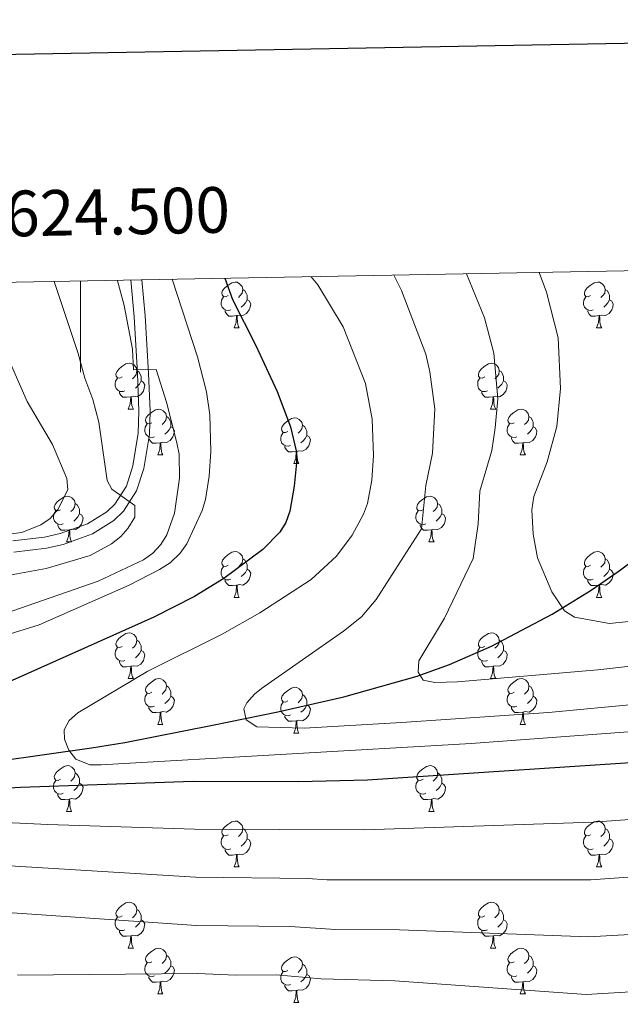
# Model space of a CAD drawing. Units: metres. Extents: x 622963 to 627472, y 770995 to 774046.
# Drawn here: x 624487 to 624618, y 773572 to 773787 of the extents above; entities that cross this region are included whole.
import ezdxf
from ezdxf.enums import TextEntityAlignment as Align

# ---------------------------------------------------------------- set-up
doc = ezdxf.new("R2010")
doc.units = ezdxf.units.M
doc.header["$MEASUREMENT"] = 0
doc.linetypes.add('DGN Style 3', pattern=[78.573656, 56.12404, -22.449616])
for name, color, linetype, lineweight in [('Carátula', 7, 'Continuous', 0), ('Elementos auxiliares', 7, 'Continuous', 0), ('Entidades rústicas y varios', 7, 'Continuous', 0), ('Hidrografía', 7, 'Continuous', 0), ('Relieve y altimetría', 7, 'Continuous', 0), ('Viales y ferrocarril', 7, 'Continuous', 0)]:
    doc.layers.add(name, color=color, linetype=linetype, lineweight=lineweight)
doc.styles.add('Style-FANCY', font='FANCY.shx')

msp = doc.modelspace()

# ---------------------------------------------------------------- linework, layer by layer
at = {"layer": 'Carátula', "color": 7, "linetype": 'Continuous', "lineweight": 0}
msp.add_line((624500, 773730.156), (624500, 773710.156), dxfattribs=at)
at = {"layer": 'Carátula', "color": 7, "linetype": 'Continuous', "lineweight": 30, "flags": 128}
msp.add_lwpolyline([(623772.133, 773766.572), (623818.531, 771352.026), (627372.864, 771420.327), (627326.523, 773831.873), (623772.133, 773766.572)], dxfattribs=at)
at = {"layer": 'Carátula', "color": 7, "linetype": 'Continuous', "lineweight": 0}
msp.add_3dface([(623017.463, 770994.752), (627471.705, 771076.583), (627417.151, 774046.093), (622962.909, 773964.262)], dxfattribs=at)
at = {"layer": 'Elementos auxiliares', "color": 250, "linetype": 'Continuous', "lineweight": 0}
msp.add_3dface([(623899.06, 771404.79), (623857.06, 773718.34), (627247.59, 773780.65), (627290.76, 771467.1)], dxfattribs=at)
at = {"layer": 'Entidades rústicas y varios', "color": 92, "linetype": 'Continuous', "lineweight": 0, "flags": 128}
for points in [[(624532.348, 773726.93), (624531.818, 773726.665), (624531.288, 773726.72), (624531.023, 773727.09), (624530.968, 773727.515), (624531.128, 773728.035), (624531.608, 773728.63), (624532.243, 773729.16), (624533.143, 773729.745), (624533.888, 773729.905), (624534.313, 773729.85), (624534.843, 773729.535), (624535.373, 773728.95), (624535.533, 773728.31), (624535.423, 773727.46), (624534.998, 773726.93), (624534.578, 773726.505)], [(624535.533, 773728.31), (624536.008, 773727.995), (624536.323, 773727.355), (624536.483, 773727.035), (624536.483, 773726.455), (624536.483, 773726.03), (624536.113, 773725.34), (624535.693, 773724.86), (624535.213, 773724.44)], [(624611.675, 773726.93), (624611.145, 773726.665), (624610.615, 773726.72), (624610.35, 773727.09), (624610.295, 773727.515), (624610.455, 773728.035), (624610.935, 773728.63), (624611.57, 773729.16), (624612.47, 773729.745), (624613.215, 773729.905), (624613.64, 773729.85), (624614.17, 773729.535), (624614.7, 773728.95), (624614.86, 773728.31), (624614.75, 773727.46), (624614.325, 773726.93), (624613.905, 773726.505)], [(624614.86, 773728.31), (624615.335, 773727.995), (624615.65, 773727.355), (624615.81, 773727.035), (624615.81, 773726.455), (624615.81, 773726.03), (624615.44, 773725.34), (624615.02, 773724.86), (624614.54, 773724.44)], [(624532.933, 773723.85), (624532.508, 773723.69), (624531.923, 773723.75), (624531.448, 773723.96), (624531.023, 773724.385), (624530.808, 773724.97), (624530.808, 773725.39), (624530.863, 773725.975), (624531.288, 773726.665)], [(624536.483, 773726.03), (624536.938, 773725.78), (624537.283, 773725.165), (624537.173, 773724.44), (624536.963, 773723.8), (624536.378, 773723.06), (624535.583, 773722.58), (624534.733, 773722.685), (624534.303, 773722.555)], [(624612.26, 773723.85), (624611.835, 773723.69), (624611.25, 773723.75), (624610.775, 773723.96), (624610.35, 773724.385), (624610.135, 773724.97), (624610.135, 773725.39), (624610.19, 773725.975), (624610.615, 773726.665)], [(624615.81, 773726.03), (624616.265, 773725.78), (624616.61, 773725.165), (624616.5, 773724.44), (624616.29, 773723.8), (624615.705, 773723.06), (624614.91, 773722.58), (624614.06, 773722.685), (624613.63, 773722.555)], [(624534.193, 773722.555), (624533.303, 773722.47), (624532.458, 773722.47), (624532.033, 773722.9), (624531.713, 773723.375), (624531.713, 773723.69)], [(624613.52, 773722.555), (624612.63, 773722.47), (624611.785, 773722.47), (624611.36, 773722.9), (624611.04, 773723.375), (624611.04, 773723.69)], [(624533.648, 773719.87), (624534.083, 773721.03), (624534.193, 773722.555), (624534.303, 773722.555), (624534.338, 773721.97), (624534.373, 773721.285), (624534.443, 773720.67), (624534.558, 773720.27), (624534.773, 773719.87)], [(624612.975, 773719.87), (624613.41, 773721.03), (624613.52, 773722.555), (624613.63, 773722.555), (624613.665, 773721.97), (624613.7, 773721.285), (624613.77, 773720.67), (624613.885, 773720.27), (624614.1, 773719.87)], [(624533.648, 773719.87), (624534.773, 773719.87)], [(624612.975, 773719.87), (624614.1, 773719.87)], [(624509.16, 773709.161), (624508.63, 773708.896), (624508.1, 773708.951), (624507.835, 773709.321), (624507.78, 773709.746), (624507.94, 773710.266), (624508.42, 773710.861), (624509.055, 773711.391), (624509.955, 773711.976), (624510.7, 773712.136), (624511.125, 773712.081), (624511.655, 773711.766), (624512.185, 773711.181), (624512.345, 773710.541), (624512.235, 773709.691), (624511.81, 773709.161), (624511.39, 773708.736)], [(624588.487, 773709.161), (624587.957, 773708.896), (624587.427, 773708.951), (624587.162, 773709.321), (624587.107, 773709.746), (624587.267, 773710.266), (624587.747, 773710.861), (624588.382, 773711.391), (624589.282, 773711.976), (624590.027, 773712.136), (624590.452, 773712.081), (624590.982, 773711.766), (624591.512, 773711.181), (624591.672, 773710.541), (624591.562, 773709.691), (624591.137, 773709.161), (624590.717, 773708.736)], [(624509.745, 773706.081), (624509.32, 773705.921), (624508.735, 773705.981), (624508.26, 773706.191), (624507.835, 773706.616), (624507.62, 773707.201), (624507.62, 773707.621), (624507.675, 773708.206), (624508.1, 773708.896)], [(624512.345, 773710.541), (624512.82, 773710.226), (624513.135, 773709.586), (624513.295, 773709.266), (624513.295, 773708.686), (624513.295, 773708.261), (624512.925, 773707.571), (624512.505, 773707.091), (624512.025, 773706.671)], [(624589.072, 773706.081), (624588.647, 773705.921), (624588.062, 773705.981), (624587.587, 773706.191), (624587.162, 773706.616), (624586.947, 773707.201), (624586.947, 773707.621), (624587.002, 773708.206), (624587.427, 773708.896)], [(624591.672, 773710.541), (624592.147, 773710.226), (624592.462, 773709.586), (624592.622, 773709.266), (624592.622, 773708.686), (624592.622, 773708.261), (624592.252, 773707.571), (624591.832, 773707.091), (624591.352, 773706.671)], [(624513.295, 773708.261), (624513.75, 773708.011), (624514.095, 773707.396), (624513.985, 773706.671), (624513.775, 773706.031), (624513.19, 773705.291), (624512.395, 773704.811), (624511.545, 773704.916), (624511.115, 773704.786)], [(624592.622, 773708.261), (624593.077, 773708.011), (624593.422, 773707.396), (624593.312, 773706.671), (624593.102, 773706.031), (624592.517, 773705.291), (624591.722, 773704.811), (624590.872, 773704.916), (624590.442, 773704.786)], [(624511.005, 773704.786), (624510.115, 773704.701), (624509.27, 773704.701), (624508.845, 773705.131), (624508.525, 773705.606), (624508.525, 773705.921)], [(624510.46, 773702.101), (624510.895, 773703.261), (624511.005, 773704.786), (624511.115, 773704.786), (624511.15, 773704.201), (624511.185, 773703.516), (624511.255, 773702.901), (624511.37, 773702.501), (624511.585, 773702.101)], [(624590.332, 773704.786), (624589.442, 773704.701), (624588.597, 773704.701), (624588.172, 773705.131), (624587.852, 773705.606), (624587.852, 773705.921)], [(624589.787, 773702.101), (624590.222, 773703.261), (624590.332, 773704.786), (624590.442, 773704.786), (624590.477, 773704.201), (624590.512, 773703.516), (624590.582, 773702.901), (624590.697, 773702.501), (624590.912, 773702.101)], [(624510.46, 773702.101), (624511.585, 773702.101)], [(624515.635, 773699.126), (624515.105, 773698.861), (624514.575, 773698.916), (624514.31, 773699.286), (624514.255, 773699.711), (624514.415, 773700.231), (624514.895, 773700.826), (624515.53, 773701.356), (624516.43, 773701.941), (624517.175, 773702.101), (624517.6, 773702.046), (624518.13, 773701.731), (624518.66, 773701.146), (624518.82, 773700.506), (624518.71, 773699.656), (624518.285, 773699.126), (624517.865, 773698.701)], [(624589.787, 773702.101), (624590.912, 773702.101)], [(624594.962, 773699.126), (624594.432, 773698.861), (624593.902, 773698.916), (624593.637, 773699.286), (624593.582, 773699.711), (624593.742, 773700.231), (624594.222, 773700.826), (624594.857, 773701.356), (624595.757, 773701.941), (624596.502, 773702.101), (624596.927, 773702.046), (624597.457, 773701.731), (624597.987, 773701.146), (624598.147, 773700.506), (624598.037, 773699.656), (624597.612, 773699.126), (624597.192, 773698.701)], [(624518.82, 773700.506), (624519.295, 773700.191), (624519.61, 773699.551), (624519.77, 773699.231), (624519.77, 773698.651), (624519.77, 773698.226), (624519.4, 773697.536), (624518.98, 773697.056), (624518.5, 773696.636)], [(624545.407, 773697.221), (624544.877, 773696.956), (624544.347, 773697.011), (624544.082, 773697.381), (624544.027, 773697.806), (624544.187, 773698.326), (624544.667, 773698.921), (624545.302, 773699.451), (624546.202, 773700.036), (624546.947, 773700.196), (624547.372, 773700.141), (624547.902, 773699.826), (624548.432, 773699.241), (624548.592, 773698.601), (624548.482, 773697.751), (624548.057, 773697.221), (624547.637, 773696.796)], [(624598.147, 773700.506), (624598.622, 773700.191), (624598.937, 773699.551), (624599.097, 773699.231), (624599.097, 773698.651), (624599.097, 773698.226), (624598.727, 773697.536), (624598.307, 773697.056), (624597.827, 773696.636)], [(624516.22, 773696.046), (624515.795, 773695.886), (624515.21, 773695.946), (624514.735, 773696.156), (624514.31, 773696.581), (624514.095, 773697.166), (624514.095, 773697.586), (624514.15, 773698.171), (624514.575, 773698.861)], [(624519.77, 773698.226), (624520.225, 773697.976), (624520.57, 773697.361), (624520.46, 773696.636), (624520.25, 773695.996), (624519.665, 773695.256), (624518.87, 773694.776), (624518.02, 773694.881), (624517.59, 773694.751)], [(624548.592, 773698.601), (624549.067, 773698.286), (624549.382, 773697.646), (624549.542, 773697.326), (624549.542, 773696.746), (624549.542, 773696.321), (624549.172, 773695.631), (624548.752, 773695.151), (624548.272, 773694.731)], [(624595.547, 773696.046), (624595.122, 773695.886), (624594.537, 773695.946), (624594.062, 773696.156), (624593.637, 773696.581), (624593.422, 773697.166), (624593.422, 773697.586), (624593.477, 773698.171), (624593.902, 773698.861)], [(624599.097, 773698.226), (624599.552, 773697.976), (624599.897, 773697.361), (624599.787, 773696.636), (624599.577, 773695.996), (624598.992, 773695.256), (624598.197, 773694.776), (624597.347, 773694.881), (624596.917, 773694.751)], [(624517.48, 773694.751), (624516.59, 773694.666), (624515.745, 773694.666), (624515.32, 773695.096), (624515, 773695.571), (624515, 773695.886)], [(624545.992, 773694.141), (624545.567, 773693.981), (624544.982, 773694.041), (624544.507, 773694.251), (624544.082, 773694.676), (624543.867, 773695.261), (624543.867, 773695.681), (624543.922, 773696.266), (624544.347, 773696.956)], [(624549.542, 773696.321), (624549.997, 773696.071), (624550.342, 773695.456), (624550.232, 773694.731), (624550.022, 773694.091), (624549.437, 773693.351), (624548.642, 773692.871), (624547.792, 773692.976), (624547.362, 773692.846)], [(624596.807, 773694.751), (624595.917, 773694.666), (624595.072, 773694.666), (624594.647, 773695.096), (624594.327, 773695.571), (624594.327, 773695.886)], [(624516.935, 773692.066), (624517.37, 773693.226), (624517.48, 773694.751), (624517.59, 773694.751), (624517.625, 773694.166), (624517.66, 773693.481), (624517.73, 773692.866), (624517.845, 773692.466), (624518.06, 773692.066)], [(624547.252, 773692.846), (624546.362, 773692.761), (624545.517, 773692.761), (624545.092, 773693.191), (624544.772, 773693.666), (624544.772, 773693.981)], [(624596.262, 773692.066), (624596.697, 773693.226), (624596.807, 773694.751), (624596.917, 773694.751), (624596.952, 773694.166), (624596.987, 773693.481), (624597.057, 773692.866), (624597.172, 773692.466), (624597.387, 773692.066)], [(624516.935, 773692.066), (624518.06, 773692.066)], [(624546.707, 773690.161), (624547.142, 773691.321), (624547.252, 773692.846), (624547.362, 773692.846), (624547.397, 773692.261), (624547.432, 773691.576), (624547.502, 773690.961), (624547.617, 773690.561), (624547.832, 773690.161)], [(624596.262, 773692.066), (624597.387, 773692.066)], [(624546.707, 773690.161), (624547.832, 773690.161)], [(624495.657, 773680.078), (624495.127, 773679.813), (624494.597, 773679.868), (624494.332, 773680.238), (624494.277, 773680.663), (624494.437, 773681.183), (624494.917, 773681.778), (624495.552, 773682.308), (624496.452, 773682.893), (624497.197, 773683.053), (624497.622, 773682.998), (624498.152, 773682.683), (624498.682, 773682.098), (624498.842, 773681.458), (624498.732, 773680.608), (624498.307, 773680.078), (624497.887, 773679.653)], [(624574.984, 773680.078), (624574.454, 773679.813), (624573.924, 773679.868), (624573.659, 773680.238), (624573.604, 773680.663), (624573.764, 773681.183), (624574.244, 773681.778), (624574.879, 773682.308), (624575.779, 773682.893), (624576.524, 773683.053), (624576.949, 773682.998), (624577.479, 773682.683), (624578.009, 773682.098), (624578.169, 773681.458), (624578.059, 773680.608), (624577.634, 773680.078), (624577.214, 773679.653)], [(624498.842, 773681.458), (624499.317, 773681.143), (624499.632, 773680.503), (624499.792, 773680.183), (624499.792, 773679.603), (624499.792, 773679.178), (624499.422, 773678.488), (624499.002, 773678.008), (624498.522, 773677.588)], [(624578.169, 773681.458), (624578.644, 773681.143), (624578.959, 773680.503), (624579.119, 773680.183), (624579.119, 773679.603), (624579.119, 773679.178), (624578.749, 773678.488), (624578.329, 773678.008), (624577.849, 773677.588)], [(624496.242, 773676.998), (624495.817, 773676.838), (624495.232, 773676.898), (624494.757, 773677.108), (624494.332, 773677.533), (624494.117, 773678.118), (624494.117, 773678.538), (624494.172, 773679.123), (624494.597, 773679.813)], [(624499.792, 773679.178), (624500.247, 773678.928), (624500.592, 773678.313), (624500.482, 773677.588), (624500.272, 773676.948), (624499.687, 773676.208), (624498.892, 773675.728), (624498.042, 773675.833), (624497.612, 773675.703)], [(624575.569, 773676.998), (624575.144, 773676.838), (624574.559, 773676.898), (624574.084, 773677.108), (624573.659, 773677.533), (624573.444, 773678.118), (624573.444, 773678.538), (624573.499, 773679.123), (624573.924, 773679.813)], [(624579.119, 773679.178), (624579.574, 773678.928), (624579.919, 773678.313), (624579.809, 773677.588), (624579.599, 773676.948), (624579.014, 773676.208), (624578.219, 773675.728), (624577.369, 773675.833), (624576.939, 773675.703)], [(624497.502, 773675.703), (624496.612, 773675.618), (624495.767, 773675.618), (624495.342, 773676.048), (624495.022, 773676.523), (624495.022, 773676.838)], [(624576.829, 773675.703), (624575.939, 773675.618), (624575.094, 773675.618), (624574.669, 773676.048), (624574.349, 773676.523), (624574.349, 773676.838)], [(624496.957, 773673.018), (624497.392, 773674.178), (624497.502, 773675.703), (624497.612, 773675.703), (624497.647, 773675.118), (624497.682, 773674.433), (624497.752, 773673.818), (624497.867, 773673.418), (624498.082, 773673.018)], [(624576.284, 773673.018), (624576.719, 773674.178), (624576.829, 773675.703), (624576.939, 773675.703), (624576.974, 773675.118), (624577.009, 773674.433), (624577.079, 773673.818), (624577.194, 773673.418), (624577.409, 773673.018)], [(624496.957, 773673.018), (624498.082, 773673.018)], [(624576.284, 773673.018), (624577.409, 773673.018)], [(624532.348, 773667.938), (624531.818, 773667.673), (624531.288, 773667.728), (624531.023, 773668.098), (624530.968, 773668.523), (624531.128, 773669.043), (624531.608, 773669.638), (624532.243, 773670.168), (624533.143, 773670.753), (624533.888, 773670.913), (624534.313, 773670.858), (624534.843, 773670.543), (624535.373, 773669.958), (624535.533, 773669.318), (624535.423, 773668.468), (624534.998, 773667.938), (624534.578, 773667.513)], [(624611.675, 773667.938), (624611.145, 773667.673), (624610.615, 773667.728), (624610.35, 773668.098), (624610.295, 773668.523), (624610.455, 773669.043), (624610.935, 773669.638), (624611.57, 773670.168), (624612.47, 773670.753), (624613.215, 773670.913), (624613.64, 773670.858), (624614.17, 773670.543), (624614.7, 773669.958), (624614.86, 773669.318), (624614.75, 773668.468), (624614.325, 773667.938), (624613.905, 773667.513)], [(624532.933, 773664.858), (624532.508, 773664.698), (624531.923, 773664.758), (624531.448, 773664.968), (624531.023, 773665.393), (624530.808, 773665.978), (624530.808, 773666.398), (624530.863, 773666.983), (624531.288, 773667.673)], [(624535.533, 773669.318), (624536.008, 773669.003), (624536.323, 773668.363), (624536.483, 773668.043), (624536.483, 773667.463), (624536.483, 773667.038), (624536.113, 773666.348), (624535.693, 773665.868), (624535.213, 773665.448)], [(624612.26, 773664.858), (624611.835, 773664.698), (624611.25, 773664.758), (624610.775, 773664.968), (624610.35, 773665.393), (624610.135, 773665.978), (624610.135, 773666.398), (624610.19, 773666.983), (624610.615, 773667.673)], [(624614.86, 773669.318), (624615.335, 773669.003), (624615.65, 773668.363), (624615.81, 773668.043), (624615.81, 773667.463), (624615.81, 773667.038), (624615.44, 773666.348), (624615.02, 773665.868), (624614.54, 773665.448)], [(624536.483, 773667.038), (624536.938, 773666.788), (624537.283, 773666.173), (624537.173, 773665.448), (624536.963, 773664.808), (624536.378, 773664.068), (624535.583, 773663.588), (624534.733, 773663.693), (624534.303, 773663.563)], [(624615.81, 773667.038), (624616.265, 773666.788), (624616.61, 773666.173), (624616.5, 773665.448), (624616.29, 773664.808), (624615.705, 773664.068), (624614.91, 773663.588), (624614.06, 773663.693), (624613.63, 773663.563)], [(624534.193, 773663.563), (624533.303, 773663.478), (624532.458, 773663.478), (624532.033, 773663.908), (624531.713, 773664.383), (624531.713, 773664.698)], [(624533.648, 773660.878), (624534.083, 773662.038), (624534.193, 773663.563), (624534.303, 773663.563), (624534.338, 773662.978), (624534.373, 773662.293), (624534.443, 773661.678), (624534.558, 773661.278), (624534.773, 773660.878)], [(624613.52, 773663.563), (624612.63, 773663.478), (624611.785, 773663.478), (624611.36, 773663.908), (624611.04, 773664.383), (624611.04, 773664.698)], [(624612.975, 773660.878), (624613.41, 773662.038), (624613.52, 773663.563), (624613.63, 773663.563), (624613.665, 773662.978), (624613.7, 773662.293), (624613.77, 773661.678), (624613.885, 773661.278), (624614.1, 773660.878)], [(624533.648, 773660.878), (624534.773, 773660.878)], [(624612.975, 773660.878), (624614.1, 773660.878)], [(624509.16, 773650.169), (624508.63, 773649.904), (624508.1, 773649.959), (624507.835, 773650.329), (624507.78, 773650.754), (624507.94, 773651.274), (624508.42, 773651.869), (624509.055, 773652.399), (624509.955, 773652.984), (624510.7, 773653.144), (624511.125, 773653.089), (624511.655, 773652.774), (624512.185, 773652.189), (624512.345, 773651.549), (624512.235, 773650.699), (624511.81, 773650.169), (624511.39, 773649.744)], [(624588.487, 773650.169), (624587.957, 773649.904), (624587.427, 773649.959), (624587.162, 773650.329), (624587.107, 773650.754), (624587.267, 773651.274), (624587.747, 773651.869), (624588.382, 773652.399), (624589.282, 773652.984), (624590.027, 773653.144), (624590.452, 773653.089), (624590.982, 773652.774), (624591.512, 773652.189), (624591.672, 773651.549), (624591.562, 773650.699), (624591.137, 773650.169), (624590.717, 773649.744)], [(624512.345, 773651.549), (624512.82, 773651.234), (624513.135, 773650.594), (624513.295, 773650.274), (624513.295, 773649.694), (624513.295, 773649.269), (624512.925, 773648.579), (624512.505, 773648.099), (624512.025, 773647.679)], [(624591.672, 773651.549), (624592.147, 773651.234), (624592.462, 773650.594), (624592.622, 773650.274), (624592.622, 773649.694), (624592.622, 773649.269), (624592.252, 773648.579), (624591.832, 773648.099), (624591.352, 773647.679)], [(624509.745, 773647.089), (624509.32, 773646.929), (624508.735, 773646.989), (624508.26, 773647.199), (624507.835, 773647.624), (624507.62, 773648.209), (624507.62, 773648.629), (624507.675, 773649.214), (624508.1, 773649.904)], [(624513.295, 773649.269), (624513.75, 773649.019), (624514.095, 773648.404), (624513.985, 773647.679), (624513.775, 773647.039), (624513.19, 773646.299), (624512.395, 773645.819), (624511.545, 773645.924), (624511.115, 773645.794)], [(624589.072, 773647.089), (624588.647, 773646.929), (624588.062, 773646.989), (624587.587, 773647.199), (624587.162, 773647.624), (624586.947, 773648.209), (624586.947, 773648.629), (624587.002, 773649.214), (624587.427, 773649.904)], [(624592.622, 773649.269), (624593.077, 773649.019), (624593.422, 773648.404), (624593.312, 773647.679), (624593.102, 773647.039), (624592.517, 773646.299), (624591.722, 773645.819), (624590.872, 773645.924), (624590.442, 773645.794)], [(624511.005, 773645.794), (624510.115, 773645.709), (624509.27, 773645.709), (624508.845, 773646.139), (624508.525, 773646.614), (624508.525, 773646.929)], [(624590.332, 773645.794), (624589.442, 773645.709), (624588.597, 773645.709), (624588.172, 773646.139), (624587.852, 773646.614), (624587.852, 773646.929)], [(624510.46, 773643.109), (624510.895, 773644.269), (624511.005, 773645.794), (624511.115, 773645.794), (624511.15, 773645.209), (624511.185, 773644.524), (624511.255, 773643.909), (624511.37, 773643.509), (624511.585, 773643.109)], [(624589.787, 773643.109), (624590.222, 773644.269), (624590.332, 773645.794), (624590.442, 773645.794), (624590.477, 773645.209), (624590.512, 773644.524), (624590.582, 773643.909), (624590.697, 773643.509), (624590.912, 773643.109)], [(624510.46, 773643.109), (624511.585, 773643.109)], [(624515.635, 773640.134), (624515.105, 773639.869), (624514.575, 773639.924), (624514.31, 773640.294), (624514.255, 773640.719), (624514.415, 773641.239), (624514.895, 773641.834), (624515.53, 773642.364), (624516.43, 773642.949), (624517.175, 773643.109), (624517.6, 773643.054), (624518.13, 773642.739), (624518.66, 773642.154), (624518.82, 773641.514), (624518.71, 773640.664), (624518.285, 773640.134), (624517.865, 773639.709)], [(624589.787, 773643.109), (624590.912, 773643.109)], [(624594.962, 773640.134), (624594.432, 773639.869), (624593.902, 773639.924), (624593.637, 773640.294), (624593.582, 773640.719), (624593.742, 773641.239), (624594.222, 773641.834), (624594.857, 773642.364), (624595.757, 773642.949), (624596.502, 773643.109), (624596.927, 773643.054), (624597.457, 773642.739), (624597.987, 773642.154), (624598.147, 773641.514), (624598.037, 773640.664), (624597.612, 773640.134), (624597.192, 773639.709)], [(624516.22, 773637.054), (624515.795, 773636.894), (624515.21, 773636.954), (624514.735, 773637.164), (624514.31, 773637.589), (624514.095, 773638.174), (624514.095, 773638.594), (624514.15, 773639.179), (624514.575, 773639.869)], [(624518.82, 773641.514), (624519.295, 773641.199), (624519.61, 773640.559), (624519.77, 773640.239), (624519.77, 773639.659), (624519.77, 773639.234), (624519.4, 773638.544), (624518.98, 773638.064), (624518.5, 773637.644)], [(624545.407, 773638.229), (624544.877, 773637.964), (624544.347, 773638.019), (624544.082, 773638.389), (624544.027, 773638.814), (624544.187, 773639.334), (624544.667, 773639.929), (624545.302, 773640.459), (624546.202, 773641.044), (624546.947, 773641.204), (624547.372, 773641.149), (624547.902, 773640.834), (624548.432, 773640.249), (624548.592, 773639.609), (624548.482, 773638.759), (624548.057, 773638.229), (624547.637, 773637.804)], [(624548.592, 773639.609), (624549.067, 773639.294), (624549.382, 773638.654), (624549.542, 773638.334), (624549.542, 773637.754), (624549.542, 773637.329), (624549.172, 773636.639), (624548.752, 773636.159), (624548.272, 773635.739)], [(624595.547, 773637.054), (624595.122, 773636.894), (624594.537, 773636.954), (624594.062, 773637.164), (624593.637, 773637.589), (624593.422, 773638.174), (624593.422, 773638.594), (624593.477, 773639.179), (624593.902, 773639.869)], [(624598.147, 773641.514), (624598.622, 773641.199), (624598.937, 773640.559), (624599.097, 773640.239), (624599.097, 773639.659), (624599.097, 773639.234), (624598.727, 773638.544), (624598.307, 773638.064), (624597.827, 773637.644)], [(624519.77, 773639.234), (624520.225, 773638.984), (624520.57, 773638.369), (624520.46, 773637.644), (624520.25, 773637.004), (624519.665, 773636.264), (624518.87, 773635.784), (624518.02, 773635.889), (624517.59, 773635.759)], [(624545.992, 773635.149), (624545.567, 773634.989), (624544.982, 773635.049), (624544.507, 773635.259), (624544.082, 773635.684), (624543.867, 773636.269), (624543.867, 773636.689), (624543.922, 773637.274), (624544.347, 773637.964)], [(624549.542, 773637.329), (624549.997, 773637.079), (624550.342, 773636.464), (624550.232, 773635.739), (624550.022, 773635.099), (624549.437, 773634.359), (624548.642, 773633.879), (624547.792, 773633.984), (624547.362, 773633.854)], [(624599.097, 773639.234), (624599.552, 773638.984), (624599.897, 773638.369), (624599.787, 773637.644), (624599.577, 773637.004), (624598.992, 773636.264), (624598.197, 773635.784), (624597.347, 773635.889), (624596.917, 773635.759)], [(624517.48, 773635.759), (624516.59, 773635.674), (624515.745, 773635.674), (624515.32, 773636.104), (624515, 773636.579), (624515, 773636.894)], [(624516.935, 773633.074), (624517.37, 773634.234), (624517.48, 773635.759), (624517.59, 773635.759), (624517.625, 773635.174), (624517.66, 773634.489), (624517.73, 773633.874), (624517.845, 773633.474), (624518.06, 773633.074)], [(624596.807, 773635.759), (624595.917, 773635.674), (624595.072, 773635.674), (624594.647, 773636.104), (624594.327, 773636.579), (624594.327, 773636.894)], [(624596.262, 773633.074), (624596.697, 773634.234), (624596.807, 773635.759), (624596.917, 773635.759), (624596.952, 773635.174), (624596.987, 773634.489), (624597.057, 773633.874), (624597.172, 773633.474), (624597.387, 773633.074)], [(624516.935, 773633.074), (624518.06, 773633.074)], [(624547.252, 773633.854), (624546.362, 773633.769), (624545.517, 773633.769), (624545.092, 773634.199), (624544.772, 773634.674), (624544.772, 773634.989)], [(624546.707, 773631.169), (624547.142, 773632.329), (624547.252, 773633.854), (624547.362, 773633.854), (624547.397, 773633.269), (624547.432, 773632.584), (624547.502, 773631.969), (624547.617, 773631.569), (624547.832, 773631.169)], [(624596.262, 773633.074), (624597.387, 773633.074)], [(624546.707, 773631.169), (624547.832, 773631.169)], [(624495.657, 773621.086), (624495.127, 773620.821), (624494.597, 773620.876), (624494.332, 773621.246), (624494.277, 773621.671), (624494.437, 773622.191), (624494.917, 773622.786), (624495.552, 773623.316), (624496.452, 773623.901), (624497.197, 773624.061), (624497.622, 773624.006), (624498.152, 773623.691), (624498.682, 773623.106), (624498.842, 773622.466), (624498.732, 773621.616), (624498.307, 773621.086), (624497.887, 773620.661)], [(624498.842, 773622.466), (624499.317, 773622.151), (624499.632, 773621.511), (624499.792, 773621.191), (624499.792, 773620.611), (624499.792, 773620.186), (624499.422, 773619.496), (624499.002, 773619.016), (624498.522, 773618.596)], [(624574.984, 773621.086), (624574.454, 773620.821), (624573.924, 773620.876), (624573.659, 773621.246), (624573.604, 773621.671), (624573.764, 773622.191), (624574.244, 773622.786), (624574.879, 773623.316), (624575.779, 773623.901), (624576.524, 773624.061), (624576.949, 773624.006), (624577.479, 773623.691), (624578.009, 773623.106), (624578.169, 773622.466), (624578.059, 773621.616), (624577.634, 773621.086), (624577.214, 773620.661)], [(624578.169, 773622.466), (624578.644, 773622.151), (624578.959, 773621.511), (624579.119, 773621.191), (624579.119, 773620.611), (624579.119, 773620.186), (624578.749, 773619.496), (624578.329, 773619.016), (624577.849, 773618.596)], [(624496.242, 773618.006), (624495.817, 773617.846), (624495.232, 773617.906), (624494.757, 773618.116), (624494.332, 773618.541), (624494.117, 773619.126), (624494.117, 773619.546), (624494.172, 773620.131), (624494.597, 773620.821)], [(624499.792, 773620.186), (624500.247, 773619.936), (624500.592, 773619.321), (624500.482, 773618.596), (624500.272, 773617.956), (624499.687, 773617.216), (624498.892, 773616.736), (624498.042, 773616.841), (624497.612, 773616.711)], [(624575.569, 773618.006), (624575.144, 773617.846), (624574.559, 773617.906), (624574.084, 773618.116), (624573.659, 773618.541), (624573.444, 773619.126), (624573.444, 773619.546), (624573.499, 773620.131), (624573.924, 773620.821)], [(624579.119, 773620.186), (624579.574, 773619.936), (624579.919, 773619.321), (624579.809, 773618.596), (624579.599, 773617.956), (624579.014, 773617.216), (624578.219, 773616.736), (624577.369, 773616.841), (624576.939, 773616.711)], [(624497.502, 773616.711), (624496.612, 773616.626), (624495.767, 773616.626), (624495.342, 773617.056), (624495.022, 773617.531), (624495.022, 773617.846)], [(624496.957, 773614.026), (624497.392, 773615.186), (624497.502, 773616.711), (624497.612, 773616.711), (624497.647, 773616.126), (624497.682, 773615.441), (624497.752, 773614.826), (624497.867, 773614.426), (624498.082, 773614.026)], [(624576.829, 773616.711), (624575.939, 773616.626), (624575.094, 773616.626), (624574.669, 773617.056), (624574.349, 773617.531), (624574.349, 773617.846)], [(624576.284, 773614.026), (624576.719, 773615.186), (624576.829, 773616.711), (624576.939, 773616.711), (624576.974, 773616.126), (624577.009, 773615.441), (624577.079, 773614.826), (624577.194, 773614.426), (624577.409, 773614.026)], [(624496.957, 773614.026), (624498.082, 773614.026)], [(624576.284, 773614.026), (624577.409, 773614.026)], [(624532.348, 773608.946), (624531.818, 773608.681), (624531.288, 773608.736), (624531.023, 773609.106), (624530.968, 773609.531), (624531.128, 773610.051), (624531.608, 773610.646), (624532.243, 773611.176), (624533.143, 773611.761), (624533.888, 773611.921), (624534.313, 773611.866), (624534.843, 773611.551), (624535.373, 773610.966), (624535.533, 773610.326), (624535.423, 773609.476), (624534.998, 773608.946), (624534.578, 773608.521)], [(624611.675, 773608.946), (624611.145, 773608.681), (624610.615, 773608.736), (624610.35, 773609.106), (624610.295, 773609.531), (624610.455, 773610.051), (624610.935, 773610.646), (624611.57, 773611.176), (624612.47, 773611.761), (624613.215, 773611.921), (624613.64, 773611.866), (624614.17, 773611.551), (624614.7, 773610.966), (624614.86, 773610.326), (624614.75, 773609.476), (624614.325, 773608.946), (624613.905, 773608.521)], [(624535.533, 773610.326), (624536.008, 773610.011), (624536.323, 773609.371), (624536.483, 773609.051), (624536.483, 773608.471), (624536.483, 773608.046), (624536.113, 773607.356), (624535.693, 773606.876), (624535.213, 773606.456)], [(624614.86, 773610.326), (624615.335, 773610.011), (624615.65, 773609.371), (624615.81, 773609.051), (624615.81, 773608.471), (624615.81, 773608.046), (624615.44, 773607.356), (624615.02, 773606.876), (624614.54, 773606.456)], [(624532.933, 773605.866), (624532.508, 773605.706), (624531.923, 773605.766), (624531.448, 773605.976), (624531.023, 773606.401), (624530.808, 773606.986), (624530.808, 773607.406), (624530.863, 773607.991), (624531.288, 773608.681)], [(624536.483, 773608.046), (624536.938, 773607.796), (624537.283, 773607.181), (624537.173, 773606.456), (624536.963, 773605.816), (624536.378, 773605.076), (624535.583, 773604.596), (624534.733, 773604.701), (624534.303, 773604.571)], [(624612.26, 773605.866), (624611.835, 773605.706), (624611.25, 773605.766), (624610.775, 773605.976), (624610.35, 773606.401), (624610.135, 773606.986), (624610.135, 773607.406), (624610.19, 773607.991), (624610.615, 773608.681)], [(624615.81, 773608.046), (624616.265, 773607.796), (624616.61, 773607.181), (624616.5, 773606.456), (624616.29, 773605.816), (624615.705, 773605.076), (624614.91, 773604.596), (624614.06, 773604.701), (624613.63, 773604.571)], [(624534.193, 773604.571), (624533.303, 773604.486), (624532.458, 773604.486), (624532.033, 773604.916), (624531.713, 773605.391), (624531.713, 773605.706)], [(624613.52, 773604.571), (624612.63, 773604.486), (624611.785, 773604.486), (624611.36, 773604.916), (624611.04, 773605.391), (624611.04, 773605.706)], [(624533.648, 773601.886), (624534.083, 773603.046), (624534.193, 773604.571), (624534.303, 773604.571), (624534.338, 773603.986), (624534.373, 773603.301), (624534.443, 773602.686), (624534.558, 773602.286), (624534.773, 773601.886)], [(624612.975, 773601.886), (624613.41, 773603.046), (624613.52, 773604.571), (624613.63, 773604.571), (624613.665, 773603.986), (624613.7, 773603.301), (624613.77, 773602.686), (624613.885, 773602.286), (624614.1, 773601.886)], [(624533.648, 773601.886), (624534.773, 773601.886)], [(624612.975, 773601.886), (624614.1, 773601.886)], [(624509.16, 773591.177), (624508.63, 773590.912), (624508.1, 773590.967), (624507.835, 773591.337), (624507.78, 773591.762), (624507.94, 773592.282), (624508.42, 773592.877), (624509.055, 773593.407), (624509.955, 773593.992), (624510.7, 773594.152), (624511.125, 773594.097), (624511.655, 773593.782), (624512.185, 773593.197), (624512.345, 773592.557), (624512.235, 773591.707), (624511.81, 773591.177), (624511.39, 773590.752)], [(624512.345, 773592.557), (624512.82, 773592.242), (624513.135, 773591.602), (624513.295, 773591.282), (624513.295, 773590.702), (624513.295, 773590.277), (624512.925, 773589.587), (624512.505, 773589.107), (624512.025, 773588.687)], [(624588.487, 773591.177), (624587.957, 773590.912), (624587.427, 773590.967), (624587.162, 773591.337), (624587.107, 773591.762), (624587.267, 773592.282), (624587.747, 773592.877), (624588.382, 773593.407), (624589.282, 773593.992), (624590.027, 773594.152), (624590.452, 773594.097), (624590.982, 773593.782), (624591.512, 773593.197), (624591.672, 773592.557), (624591.562, 773591.707), (624591.137, 773591.177), (624590.717, 773590.752)], [(624591.672, 773592.557), (624592.147, 773592.242), (624592.462, 773591.602), (624592.622, 773591.282), (624592.622, 773590.702), (624592.622, 773590.277), (624592.252, 773589.587), (624591.832, 773589.107), (624591.352, 773588.687)], [(624509.745, 773588.097), (624509.32, 773587.937), (624508.735, 773587.997), (624508.26, 773588.207), (624507.835, 773588.632), (624507.62, 773589.217), (624507.62, 773589.637), (624507.675, 773590.222), (624508.1, 773590.912)], [(624513.295, 773590.277), (624513.75, 773590.027), (624514.095, 773589.412), (624513.985, 773588.687), (624513.775, 773588.047), (624513.19, 773587.307), (624512.395, 773586.827), (624511.545, 773586.932), (624511.115, 773586.802)], [(624589.072, 773588.097), (624588.647, 773587.937), (624588.062, 773587.997), (624587.587, 773588.207), (624587.162, 773588.632), (624586.947, 773589.217), (624586.947, 773589.637), (624587.002, 773590.222), (624587.427, 773590.912)], [(624592.622, 773590.277), (624593.077, 773590.027), (624593.422, 773589.412), (624593.312, 773588.687), (624593.102, 773588.047), (624592.517, 773587.307), (624591.722, 773586.827), (624590.872, 773586.932), (624590.442, 773586.802)], [(624511.005, 773586.802), (624510.115, 773586.717), (624509.27, 773586.717), (624508.845, 773587.147), (624508.525, 773587.622), (624508.525, 773587.937)], [(624590.332, 773586.802), (624589.442, 773586.717), (624588.597, 773586.717), (624588.172, 773587.147), (624587.852, 773587.622), (624587.852, 773587.937)], [(624510.46, 773584.117), (624510.895, 773585.277), (624511.005, 773586.802), (624511.115, 773586.802), (624511.15, 773586.217), (624511.185, 773585.532), (624511.255, 773584.917), (624511.37, 773584.517), (624511.585, 773584.117)], [(624589.787, 773584.117), (624590.222, 773585.277), (624590.332, 773586.802), (624590.442, 773586.802), (624590.477, 773586.217), (624590.512, 773585.532), (624590.582, 773584.917), (624590.697, 773584.517), (624590.912, 773584.117)], [(624510.46, 773584.117), (624511.585, 773584.117)], [(624515.635, 773581.142), (624515.105, 773580.877), (624514.575, 773580.932), (624514.31, 773581.302), (624514.255, 773581.727), (624514.415, 773582.247), (624514.895, 773582.842), (624515.53, 773583.372), (624516.43, 773583.957), (624517.175, 773584.117), (624517.6, 773584.062), (624518.13, 773583.747), (624518.66, 773583.162), (624518.82, 773582.522), (624518.71, 773581.672), (624518.285, 773581.142), (624517.865, 773580.717)], [(624589.787, 773584.117), (624590.912, 773584.117)], [(624594.962, 773581.142), (624594.432, 773580.877), (624593.902, 773580.932), (624593.637, 773581.302), (624593.582, 773581.727), (624593.742, 773582.247), (624594.222, 773582.842), (624594.857, 773583.372), (624595.757, 773583.957), (624596.502, 773584.117), (624596.927, 773584.062), (624597.457, 773583.747), (624597.987, 773583.162), (624598.147, 773582.522), (624598.037, 773581.672), (624597.612, 773581.142), (624597.192, 773580.717)], [(624518.82, 773582.522), (624519.295, 773582.207), (624519.61, 773581.567), (624519.77, 773581.247), (624519.77, 773580.667), (624519.77, 773580.242), (624519.4, 773579.552), (624518.98, 773579.072), (624518.5, 773578.652)], [(624545.407, 773579.237), (624544.877, 773578.972), (624544.347, 773579.027), (624544.082, 773579.397), (624544.027, 773579.822), (624544.187, 773580.342), (624544.667, 773580.937), (624545.302, 773581.467), (624546.202, 773582.052), (624546.947, 773582.212), (624547.372, 773582.157), (624547.902, 773581.842), (624548.432, 773581.257), (624548.592, 773580.617), (624548.482, 773579.767), (624548.057, 773579.237), (624547.637, 773578.812)], [(624598.147, 773582.522), (624598.622, 773582.207), (624598.937, 773581.567), (624599.097, 773581.247), (624599.097, 773580.667), (624599.097, 773580.242), (624598.727, 773579.552), (624598.307, 773579.072), (624597.827, 773578.652)], [(624516.22, 773578.062), (624515.795, 773577.902), (624515.21, 773577.962), (624514.735, 773578.172), (624514.31, 773578.597), (624514.095, 773579.182), (624514.095, 773579.602), (624514.15, 773580.187), (624514.575, 773580.877)], [(624519.77, 773580.242), (624520.225, 773579.992), (624520.57, 773579.377), (624520.46, 773578.652), (624520.25, 773578.012), (624519.665, 773577.272), (624518.87, 773576.792), (624518.02, 773576.897), (624517.59, 773576.767)], [(624548.592, 773580.617), (624549.067, 773580.302), (624549.382, 773579.662), (624549.542, 773579.342), (624549.542, 773578.762), (624549.542, 773578.337), (624549.172, 773577.647), (624548.752, 773577.167), (624548.272, 773576.747)], [(624595.547, 773578.062), (624595.122, 773577.902), (624594.537, 773577.962), (624594.062, 773578.172), (624593.637, 773578.597), (624593.422, 773579.182), (624593.422, 773579.602), (624593.477, 773580.187), (624593.902, 773580.877)], [(624599.097, 773580.242), (624599.552, 773579.992), (624599.897, 773579.377), (624599.787, 773578.652), (624599.577, 773578.012), (624598.992, 773577.272), (624598.197, 773576.792), (624597.347, 773576.897), (624596.917, 773576.767)], [(624517.48, 773576.767), (624516.59, 773576.682), (624515.745, 773576.682), (624515.32, 773577.112), (624515, 773577.587), (624515, 773577.902)], [(624545.992, 773576.157), (624545.567, 773575.997), (624544.982, 773576.057), (624544.507, 773576.267), (624544.082, 773576.692), (624543.867, 773577.277), (624543.867, 773577.697), (624543.922, 773578.282), (624544.347, 773578.972)], [(624549.542, 773578.337), (624549.997, 773578.087), (624550.342, 773577.472), (624550.232, 773576.747), (624550.022, 773576.107), (624549.437, 773575.367), (624548.642, 773574.887), (624547.792, 773574.992), (624547.362, 773574.862)], [(624596.807, 773576.767), (624595.917, 773576.682), (624595.072, 773576.682), (624594.647, 773577.112), (624594.327, 773577.587), (624594.327, 773577.902)], [(624516.935, 773574.082), (624517.37, 773575.242), (624517.48, 773576.767), (624517.59, 773576.767), (624517.625, 773576.182), (624517.66, 773575.497), (624517.73, 773574.882), (624517.845, 773574.482), (624518.06, 773574.082)], [(624547.252, 773574.862), (624546.362, 773574.777), (624545.517, 773574.777), (624545.092, 773575.207), (624544.772, 773575.682), (624544.772, 773575.997)], [(624546.707, 773572.177), (624547.142, 773573.337), (624547.252, 773574.862), (624547.362, 773574.862), (624547.397, 773574.277), (624547.432, 773573.592), (624547.502, 773572.977), (624547.617, 773572.577), (624547.832, 773572.177)], [(624596.262, 773574.082), (624596.697, 773575.242), (624596.807, 773576.767), (624596.917, 773576.767), (624596.952, 773576.182), (624596.987, 773575.497), (624597.057, 773574.882), (624597.172, 773574.482), (624597.387, 773574.082)], [(624516.935, 773574.082), (624518.06, 773574.082)], [(624596.262, 773574.082), (624597.387, 773574.082)], [(624546.707, 773572.177), (624547.832, 773572.177)]]:
    msp.add_lwpolyline(points, dxfattribs=at)
at = {"layer": 'Hidrografía', "color": 142, "linetype": 'DGN Style 3', "lineweight": 25}
msp.add_polyline3d([(624457.415, 773621.542, 600), (624502.424, 773627.967, 596.545), (624509.746, 773629.144, 595.515), (624528.899, 773632.911, 590.943), (624543.238, 773635.81, 588.417), (624557.669, 773639.143, 586.089), (624573.713, 773643.668, 583.846), (624580.779, 773646.218, 583.089), (624589.985, 773650.176, 582.274), (624603.286, 773657.179, 581.182), (624611.78, 773662.467, 580.334), (624617.937, 773666.714, 579.533), (624640.941, 773683.926, 574.622), (624668.982, 773704.776, 571.501), (624672.914, 773707.758, 570.591), (624684.18, 773716.654, 567.183), (624686.003, 773718.394, 566.843)], dxfattribs=at)
at = {"layer": 'Relieve y altimetría', "color": 30, "linetype": 'Continuous', "lineweight": 0, "flags": 128}
for points, elevation in [([(624459.41, 773603.688), (624525.173, 773599.616), (624549.81, 773599.368), (624553.951, 773599.08), (624611.702, 773599.074), (624658.724, 773602.405), (624678.991, 773604.997), (624690.229, 773607.839), (624698.838, 773610.79), (624718.006, 773619.331), (624722.689, 773621.589), (624734.692, 773628.847), (624754.574, 773639.304), (624760.407, 773643.613), (624765.548, 773648.644), (624769.43, 773656.154), (624772.983, 773661.374), (624777.931, 773674.533), (624789.084, 773695.852), (624794.348, 773704.549), (624802.925, 773719.844), (624808.253, 773727.822), (624814.391, 773735.934)], 610), ([(624463.567, 773612.59), (624492.859, 773611.193), (624524.934, 773610.147), (624562.187, 773610.018), (624612.219, 773611.69), (624633.162, 773613.196), (624657.58, 773614.168), (624676.447, 773616.075), (624687.391, 773618.858), (624697.239, 773622.729), (624716.102, 773631.771), (624728.481, 773639.152), (624749.075, 773649.37), (624752.358, 773651.725), (624755.428, 773654.687), (624763.274, 773666.609), (624765.202, 773671.478), (624768.017, 773681.179), (624778.199, 773702.041), (624783.975, 773711.596), (624790.55, 773723.712), (624798.074, 773734.589), (624798.951, 773735.65)], 605), ([(624520.076, 773730.525), (624525.639, 773713.538), (624527.572, 773705.889), (624528.306, 773700.828), (624528.551, 773692.828), (624528.176, 773687.427), (624527.374, 773682.316), (624526.627, 773679.929), (624523.294, 773672.616), (624521.855, 773670.574), (624519.665, 773668.468), (624517.33, 773666.967), (624510.644, 773663.567), (624490.96, 773654.896), (624447.456, 773641.397)], 605), ([(624494.252, 773730.05), (624499.495, 773714.233), (624500.977, 773708.876), (624502.726, 773704.193), (624504.061, 773699.25), (624505.867, 773686.475), (624506.871, 773684.599), (624511.89, 773680.974), (624511.874, 773678.459), (624510.395, 773675.956), (624508.822, 773674.221), (624506.803, 773672.63), (624502.115, 773670.059), (624492.529, 773667.208), (624484.445, 773665.783)], 615), ([(624508.016, 773730.303), (624508.249, 773729.63), (624509.559, 773724.797), (624511.415, 773715.213), (624511.648, 773710.668), (624516.61, 773710.757), (624518.859, 773703.6), (624521.081, 773694.717), (624521.607, 773692.198), (624521.665, 773686.997), (624520.597, 773679.316), (624518.909, 773674.601), (624517.606, 773672.437), (624515.819, 773670.563), (624513.798, 773669.093), (624503.898, 773664.443), (624485.012, 773657.847)], 610), ([(624550.473, 773731.083), (624551.962, 773729.286), (624557.535, 773720.135), (624562.392, 773707.668), (624563.852, 773699.914), (624564.154, 773691.918), (624563.804, 773686.577), (624562.86, 773681.427), (624561.967, 773679.1), (624559.485, 773674.524), (624556.036, 773669.886), (624550.506, 773664.821), (624539.26, 773657.483), (624531.031, 773652.865), (624514.729, 773644.745), (624499.419, 773635.648), (624497.503, 773633.973), (624496.428, 773631.922), (624496.545, 773629.839), (624497.451, 773627.458), (624498.999, 773625.474), (624502.064, 773624.248), (624504.543, 773624.216), (624585.502, 773628.904), (624643.499, 773633.224)], 595), ([(624568.569, 773731.416), (624570.247, 773728.024), (624575.631, 773714.098), (624576.469, 773710.277), (624577.59, 773702.138), (624577.085, 773692.427), (624575.618, 773685.364), (624574.656, 773675.903), (624570.702, 773669.761), (624564.71, 773660.391), (624561.503, 773656.628), (624557.562, 773653.516), (624539.661, 773640.922), (624538.105, 773639.721), (624536.421, 773637.793), (624535.746, 773636.505), (624536.309, 773634.075), (624538.579, 773632.525), (624548.995, 773632.264), (624570.266, 773633.498), (624602.444, 773635.701), (624622.483, 773637.561)], 590), ([(624627.537, 773646.633), (624613.245, 773645.01), (624582.549, 773642.404), (624577.542, 773642.276), (624575.045, 773642.764), (624573.907, 773644.485), (624574.079, 773646.995), (624579.663, 773656.315), (624585.925, 773669.415), (624587.02, 773676.966), (624587.433, 773684.151), (624590.043, 773693.049), (624590.807, 773697.991), (624591.329, 773704.362), (624590.501, 773714.341), (624588.419, 773722.089), (624584.499, 773731.709)], 585), ([(624626.403, 773656.239), (624615.788, 773655.171), (624608.14, 773656.52), (624605.977, 773657.936), (624603.184, 773662.126), (624600.036, 773669.511), (624599.1, 773674.736), (624598.812, 773680.061), (624599.248, 773682.938), (624602.17, 773690.523), (624604.238, 773698.279), (624605.068, 773706.586), (624604.556, 773717.678), (624602.047, 773727.726), (624600.37, 773732)], 580), ([(624484.168, 773713.263), (624488.358, 773703.774), (624493.866, 773694.367), (624497.036, 773686.893), (624497.247, 773684.4), (624495.045, 773680.1), (624493.409, 773678.184), (624491.342, 773676.778), (624487.206, 773675.103), (624481.85, 773674.435)], 620), ([(624460.647, 773593.5), (624525.411, 773589.086), (624545.877, 773588.869), (624555.825, 773588.206), (624569.838, 773588.098), (624611.185, 773586.556), (624628.07, 773587.557)], 615), ([(624486.203, 773578.182), (624525.65, 773578.555), (624534.033, 773578.212), (624542.833, 773578.279), (624552.702, 773577.408), (624568.845, 773576.924), (624610.657, 773573.935), (624629.026, 773575.046)], 620)]:
    msp.add_lwpolyline(points, dxfattribs=dict(at, elevation=elevation))
at = {"layer": 'Relieve y altimetría', "color": 30, "linetype": 'Continuous', "lineweight": 30, "elevation": 600, "flags": 128}
for points in [[(624531.616, 773730.737), (624533.257, 773726.055), (624538.314, 773716.197), (624543.077, 773705.986), (624545.948, 773698.229), (624547.19, 773692.971), (624547.262, 773690.304), (624546.768, 773685.257), (624545.798, 773679.743), (624544.987, 773677.246), (624543.644, 773675.135), (624539.921, 773671.4), (624531.382, 773665.016), (624524.98, 773661.082), (624516.07, 773656.528), (624448.458, 773626.325)], [(624460.288, 773617.801), (624486.911, 773619.341), (624524.696, 773620.678), (624547.704, 773620.55), (624562.841, 773620.961), (624631.483, 773625.509), (624653.951, 773625.889)]]:
    msp.add_lwpolyline(points, dxfattribs=at)
at = {"layer": 'Viales y ferrocarril', "color": 250, "linetype": 'DGN Style 3', "lineweight": 0}
msp.add_polyline3d([(624485.239, 773673.236, 619.6), (624492.17, 773674.061, 617.948), (624495.557, 773674.835, 617.593), (624501.577, 773676.979, 617.239), (624505.793, 773679.648, 616.441), (624507.514, 773681.298, 615.904), (624510.071, 773685.224, 614.797), (624511.464, 773689.673, 613.727), (624512.645, 773696.813, 612.029), (624512.802, 773701.64, 611.149), (624512.464, 773709.88, 610.267), (624511.765, 773722.312, 609.364), (624511.018, 773730.358, 608.822)], dxfattribs=at)
at = {"layer": 'Viales y ferrocarril', "color": 250, "linetype": 'Continuous', "lineweight": 0}
msp.add_polyline3d([(624485.394, 773670.793, 619.6), (624492.587, 773671.649, 617.948), (624496.242, 773672.484, 617.593), (624502.653, 773674.768, 617.239), (624507.306, 773677.713, 616.441), (624509.408, 773679.728, 615.904), (624512.302, 773684.172, 614.797), (624513.847, 773689.104, 613.727), (624515.083, 773696.572, 612.029), (624515.247, 773701.65, 611.149), (624514.905, 773709.998, 610.267), (624514.203, 773722.493, 609.364), (624513.468, 773730.403, 608.837)], dxfattribs=at)

# ---------------------------------------------------------------- texts
at = {"layer": 'Carátula', "color": 7, "linetype": 'Continuous', "lineweight": 0, "style": 'Style-FANCY'}
msp.add_text('624.500', height=10, rotation=1.05284, dxfattribs=at).set_placement((624508.213, 773740.307), align=Align.CENTER)

doc.saveas('drawing.dxf')
